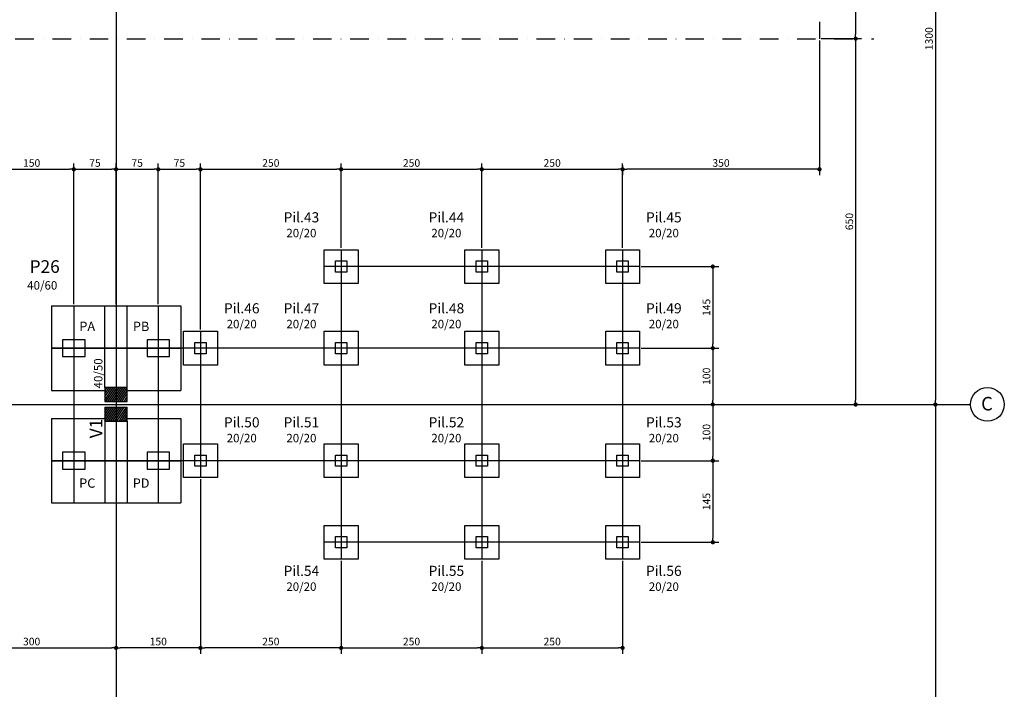
# Model space of a CAD drawing. Extents: x 1095 to 7040, y 9853 to 14058.
# Drawn here: x 4644 to 5810, y 11452 to 12245 of the extents above; entities that cross this region are included whole.
import ezdxf
from ezdxf.enums import TextEntityAlignment as Align

# ---------------------------------------------------------------- set-up
doc = ezdxf.new("R2010")
doc.units = 0
doc.header["$LTSCALE"] = 22
doc.header["$MEASUREMENT"] = 0
doc.linetypes.add('DASHDOTX2', pattern=[2, 1, -0.5, 0, -0.5])
doc.layers.get('0').update_dxf_attribs({"linetype": 'CONTINUOUS'})
doc.layers.get('DEFPOINTS').update_dxf_attribs({"linetype": 'CONTINUOUS'})
for name, color, linetype in [('01EIXO', 134, 'CONTINUOUS'), ('03', 7, 'CONTINUOUS'), ('04', 30, 'CONTINUOUS'), ('05CORTES', 4, 'CONTINUOUS'), ('COTA', 243, 'CONTINUOUS'), ('EIXO', 1, 'DASHDOTX2'), ('TEXTO', 7, 'CONTINUOUS'), ('TITULO', 4, 'CONTINUOUS')]:
    doc.layers.add(name, color=color, linetype=linetype)
doc.styles.add('ROMANS', font='romans')
doc.dimstyles.new('COTA75', dxfattribs={"dimtxt": 9, "dimasz": 5, "dimexe": 7, "dimexo": 2, "dimgap": 3, "dimtad": 1, "dimdec": 1, "dimlfac": 1.5, "dimzin": 12, "dimtxsty": 'ROMANS', "dimblk1": 'DOT', "dimblk2": 'DOT', "dimsah": 1, "dimcen": 0, "dimdle": 7, "dimclrd": 243, "dimclre": 243, "dimclrt": 2, "dimazin": 3, "dimtfac": 1, "dimtdec": 4, "dimtix": 1, "dimtmove": 0, "dimatfit": 3, "dimtolj": 1, "dimtzin": 12})

# ---------------------------------------------------------------- blocks, each defined once
blk = doc.blocks.new('_DOT')
at = {"color": 243, "linetype": 'BYBLOCK'}
blk.add_line((-0.5, 0), (-1, 0), dxfattribs=at)
at = {"color": 243, "linetype": 'BYBLOCK', "const_width": 0.5}
blk.add_lwpolyline([(-0.25, 0, 1), (0.25, 0, 1)], format="xyb", close=True, dxfattribs=at)
blk = doc.blocks.new('*D150')
at = {"layer": 'COTA', "color": 243, "linetype": 'BYBLOCK'}
for p, q in [((5690.2, 12656.1, -9180), (5735.3, 12656.1, -9180)), ((5728.3, 12651.1, -9180), (5728.3, 11794.4, -9180)), ((5690.2, 11789.4, -9180), (5735.3, 11789.4, -9180))]:
    blk.add_line(p, q, dxfattribs=at)
at = {"layer": 'DEFPOINTS', "color": 243, "linetype": 'BYBLOCK'}
for p in [(5688.2, 12656.1, -9180), (5688.2, 11789.4, -9180)]:
    blk.add_point(p, dxfattribs=at)
at = {"layer": 'COTA', "color": 243, "linetype": 'BYBLOCK', "xscale": 5, "yscale": 5, "zscale": 5}
for p, rotation in [((5728.3, 12656.1, -9180), 90), ((5728.3, 11789.4, -9180), 270)]:
    blk.add_blockref('_DOT', p, dxfattribs=dict(at, rotation=rotation))
at = {"layer": 'COTA', "color": 2, "linetype": 'BYBLOCK', "insert": (5720.8, 12222.8, -9180), "char_height": 9, "attachment_point": 5, "rotation": 90, "style": 'ROMANS'}
blk.add_mtext('\\A1;1300', dxfattribs=at)
blk = doc.blocks.new('*D148')
at = {"layer": 'COTA', "color": 243, "linetype": 'BYBLOCK'}
for p, q in [((5690.2, 11789.4, -9180), (5735.3, 11789.4, -9180)), ((5728.3, 11784.4, -9180), (5728.3, 10927.8, -9180)), ((5690.2, 10922.8, -9180), (5735.3, 10922.8, -9180))]:
    blk.add_line(p, q, dxfattribs=at)
at = {"layer": 'DEFPOINTS', "color": 243, "linetype": 'BYBLOCK'}
for p in [(5688.2, 11789.4, -9180), (5688.2, 10922.8, -9180)]:
    blk.add_point(p, dxfattribs=at)
at = {"layer": 'COTA', "color": 243, "linetype": 'BYBLOCK', "xscale": 5, "yscale": 5, "zscale": 5}
for p, rotation in [((5728.3, 11789.4, -9180), 90), ((5728.3, 10922.8, -9180), 270)]:
    blk.add_blockref('_DOT', p, dxfattribs=dict(at, rotation=rotation))
at = {"layer": 'COTA', "color": 2, "linetype": 'BYBLOCK', "insert": (5720.8, 11356.1, -9180), "char_height": 9, "attachment_point": 5, "rotation": 90, "style": 'ROMANS'}
blk.add_mtext('\\A1;1300', dxfattribs=at)
blk = doc.blocks.new('*D25')
at = {"layer": 'COTA', "color": 243, "linetype": 'BYBLOCK'}
for p, q in [((4557.8, 11531.8, -9180), (4557.8, 11494, -9180)), ((4757.8, 11531.8, -9180), (4757.8, 11494, -9180)), ((4562.8, 11501, -9180), (4752.8, 11501, -9180))]:
    blk.add_line(p, q, dxfattribs=at)
at = {"layer": 'DEFPOINTS', "color": 243, "linetype": 'BYBLOCK'}
for p in [(4557.8, 11533.8, -9180), (4757.8, 11533.8, -9180)]:
    blk.add_point(p, dxfattribs=at)
at = {"layer": 'COTA', "color": 243, "linetype": 'BYBLOCK', "xscale": 5, "yscale": 5, "zscale": 5, "rotation": 180}
blk.add_blockref('_DOT', (4557.8, 11501, -9180), dxfattribs=at)
at = {"layer": 'COTA', "color": 243, "linetype": 'BYBLOCK', "xscale": 5, "yscale": 5, "zscale": 5}
blk.add_blockref('_DOT', (4757.8, 11501, -9180), dxfattribs=at)
at = {"layer": 'COTA', "color": 2, "linetype": 'BYBLOCK', "insert": (4657.8, 11508.5, -9180), "char_height": 9, "attachment_point": 5, "style": 'ROMANS'}
blk.add_mtext('\\A1;300', dxfattribs=at)
blk = doc.blocks.new('*D37')
at = {"layer": 'COTA', "color": 243, "linetype": 'BYBLOCK'}
for p, q in [((4857.8, 11700.8, -9180), (4857.8, 11494, -9180)), ((4757.8, 11529.8, -9180), (4757.8, 11494, -9180)), ((4852.8, 11501, -9180), (4762.8, 11501, -9180))]:
    blk.add_line(p, q, dxfattribs=at)
at = {"layer": 'DEFPOINTS', "color": 243, "linetype": 'BYBLOCK'}
for p in [(4857.8, 11702.8, -9180), (4757.8, 11531.8, -9180)]:
    blk.add_point(p, dxfattribs=at)
at = {"layer": 'COTA', "color": 243, "linetype": 'BYBLOCK', "xscale": 5, "yscale": 5, "zscale": 5, "rotation": 180}
blk.add_blockref('_DOT', (4757.8, 11501, -9180), dxfattribs=at)
at = {"layer": 'COTA', "color": 243, "linetype": 'BYBLOCK', "xscale": 5, "yscale": 5, "zscale": 5}
blk.add_blockref('_DOT', (4857.8, 11501, -9180), dxfattribs=at)
at = {"layer": 'COTA', "color": 2, "linetype": 'BYBLOCK', "insert": (4807.8, 11508.5, -9180), "char_height": 9, "attachment_point": 5, "style": 'ROMANS'}
blk.add_mtext('\\A1;150', dxfattribs=at)
blk = doc.blocks.new('*D38')
at = {"layer": 'COTA', "color": 243, "linetype": 'BYBLOCK'}
for p, q in [((5379.8, 11856.1, -9180), (5471.7, 11856.1, -9180)), ((5464.7, 11851.1, -9180), (5464.7, 11794.4, -9180)), ((5461.9, 11789.4, -9180), (5471.7, 11789.4, -9180))]:
    blk.add_line(p, q, dxfattribs=at)
at = {"layer": 'DEFPOINTS', "color": 243, "linetype": 'BYBLOCK'}
for p in [(5377.8, 11856.1, -9180), (5459.9, 11789.4, -9180)]:
    blk.add_point(p, dxfattribs=at)
at = {"layer": 'COTA', "color": 243, "linetype": 'BYBLOCK', "xscale": 5, "yscale": 5, "zscale": 5}
for p, rotation in [((5464.7, 11856.1, -9180), 90), ((5464.7, 11789.4, -9180), 270)]:
    blk.add_blockref('_DOT', p, dxfattribs=dict(at, rotation=rotation))
at = {"layer": 'COTA', "color": 2, "linetype": 'BYBLOCK', "insert": (5457.2, 11822.8, -9180), "char_height": 9, "attachment_point": 5, "rotation": 90, "style": 'ROMANS'}
blk.add_mtext('\\A1;100', dxfattribs=at)
blk = doc.blocks.new('*D39')
at = {"layer": 'COTA', "color": 243, "linetype": 'BYBLOCK'}
for p, q in [((5461.9, 11789.4, -9180), (5471.7, 11789.4, -9180)), ((5464.7, 11784.4, -9180), (5464.7, 11727.8, -9180)), ((5379.8, 11722.8, -9180), (5471.7, 11722.8, -9180))]:
    blk.add_line(p, q, dxfattribs=at)
at = {"layer": 'DEFPOINTS', "color": 243, "linetype": 'BYBLOCK'}
for p in [(5459.9, 11789.4, -9180), (5377.8, 11722.8, -9180)]:
    blk.add_point(p, dxfattribs=at)
at = {"layer": 'COTA', "color": 243, "linetype": 'BYBLOCK', "xscale": 5, "yscale": 5, "zscale": 5}
for p, rotation in [((5464.7, 11789.4, -9180), 90), ((5464.7, 11722.8, -9180), 270)]:
    blk.add_blockref('_DOT', p, dxfattribs=dict(at, rotation=rotation))
at = {"layer": 'COTA', "color": 2, "linetype": 'BYBLOCK', "insert": (5457.2, 11756.1, -9180), "char_height": 9, "attachment_point": 5, "rotation": 90, "style": 'ROMANS'}
blk.add_mtext('\\A1;100', dxfattribs=at)
blk = doc.blocks.new('*D96')
at = {"layer": 'COTA', "color": 243, "linetype": 'BYBLOCK'}
for p, q in [((4607.8, 11908.1, -9180), (4607.8, 12075, -9180)), ((4707.8, 11908.1, -9180), (4707.8, 12075, -9180)), ((4612.8, 12068, -9180), (4702.8, 12068, -9180))]:
    blk.add_line(p, q, dxfattribs=at)
at = {"layer": 'DEFPOINTS', "color": 243, "linetype": 'BYBLOCK'}
for p in [(4607.8, 11906.1, -9180), (4707.8, 11906.1, -9180)]:
    blk.add_point(p, dxfattribs=at)
at = {"layer": 'COTA', "color": 243, "linetype": 'BYBLOCK', "xscale": 5, "yscale": 5, "zscale": 5, "rotation": 180}
blk.add_blockref('_DOT', (4607.8, 12068, -9180), dxfattribs=at)
at = {"layer": 'COTA', "color": 243, "linetype": 'BYBLOCK', "xscale": 5, "yscale": 5, "zscale": 5}
blk.add_blockref('_DOT', (4707.8, 12068, -9180), dxfattribs=at)
at = {"layer": 'COTA', "color": 2, "linetype": 'BYBLOCK', "insert": (4657.8, 12075.5, -9180), "char_height": 9, "attachment_point": 5, "style": 'ROMANS'}
blk.add_mtext('\\A1;150', dxfattribs=at)
blk = doc.blocks.new('*D97')
at = {"layer": 'COTA', "color": 243, "linetype": 'BYBLOCK'}
for p, q in [((4707.8, 11908.1, -9180), (4707.8, 12075, -9180)), ((4757.8, 11908.1, -9180), (4757.8, 12075, -9180)), ((4712.8, 12068, -9180), (4752.8, 12068, -9180))]:
    blk.add_line(p, q, dxfattribs=at)
at = {"layer": 'DEFPOINTS', "color": 243, "linetype": 'BYBLOCK'}
for p in [(4707.8, 11906.1, -9180), (4757.8, 11906.1, -9180)]:
    blk.add_point(p, dxfattribs=at)
at = {"layer": 'COTA', "color": 243, "linetype": 'BYBLOCK', "xscale": 5, "yscale": 5, "zscale": 5, "rotation": 180}
blk.add_blockref('_DOT', (4707.8, 12068, -9180), dxfattribs=at)
at = {"layer": 'COTA', "color": 243, "linetype": 'BYBLOCK', "xscale": 5, "yscale": 5, "zscale": 5}
blk.add_blockref('_DOT', (4757.8, 12068, -9180), dxfattribs=at)
at = {"layer": 'COTA', "color": 2, "linetype": 'BYBLOCK', "insert": (4732.8, 12075.5, -9180), "char_height": 9, "attachment_point": 5, "style": 'ROMANS'}
blk.add_mtext('\\A1;75', dxfattribs=at)
blk = doc.blocks.new('*D98')
at = {"layer": 'COTA', "color": 243, "linetype": 'BYBLOCK'}
for p, q in [((4757.8, 11908.1, -9180), (4757.8, 12075, -9180)), ((4807.8, 11908.1, -9180), (4807.8, 12075, -9180)), ((4762.8, 12068, -9180), (4802.8, 12068, -9180))]:
    blk.add_line(p, q, dxfattribs=at)
at = {"layer": 'DEFPOINTS', "color": 243, "linetype": 'BYBLOCK'}
for p in [(4757.8, 11906.1, -9180), (4807.8, 11906.1, -9180)]:
    blk.add_point(p, dxfattribs=at)
at = {"layer": 'COTA', "color": 243, "linetype": 'BYBLOCK', "xscale": 5, "yscale": 5, "zscale": 5, "rotation": 180}
blk.add_blockref('_DOT', (4757.8, 12068, -9180), dxfattribs=at)
at = {"layer": 'COTA', "color": 243, "linetype": 'BYBLOCK', "xscale": 5, "yscale": 5, "zscale": 5}
blk.add_blockref('_DOT', (4807.8, 12068, -9180), dxfattribs=at)
at = {"layer": 'COTA', "color": 2, "linetype": 'BYBLOCK', "insert": (4782.8, 12075.5, -9180), "char_height": 9, "attachment_point": 5, "style": 'ROMANS'}
blk.add_mtext('\\A1;75', dxfattribs=at)
blk = doc.blocks.new('*D99')
at = {"layer": 'COTA', "color": 243, "linetype": 'BYBLOCK'}
for p, q in [((4807.8, 11908.1, -9180), (4807.8, 12075, -9180)), ((4857.8, 11878.1, -9180), (4857.8, 12075, -9180)), ((4812.8, 12068, -9180), (4852.8, 12068, -9180))]:
    blk.add_line(p, q, dxfattribs=at)
at = {"layer": 'DEFPOINTS', "color": 243, "linetype": 'BYBLOCK'}
for p in [(4807.8, 11906.1, -9180), (4857.8, 11876.1, -9180)]:
    blk.add_point(p, dxfattribs=at)
at = {"layer": 'COTA', "color": 243, "linetype": 'BYBLOCK', "xscale": 5, "yscale": 5, "zscale": 5, "rotation": 180}
blk.add_blockref('_DOT', (4807.8, 12068, -9180), dxfattribs=at)
at = {"layer": 'COTA', "color": 243, "linetype": 'BYBLOCK', "xscale": 5, "yscale": 5, "zscale": 5}
blk.add_blockref('_DOT', (4857.8, 12068, -9180), dxfattribs=at)
at = {"layer": 'COTA', "color": 2, "linetype": 'BYBLOCK', "insert": (4832.8, 12075.5, -9180), "char_height": 9, "attachment_point": 5, "style": 'ROMANS'}
blk.add_mtext('\\A1;75', dxfattribs=at)
blk = doc.blocks.new('*D144')
at = {"layer": 'COTA', "color": 243, "linetype": 'BYBLOCK'}
for p, q in [((5591.1, 12220.8, -9180), (5591.1, 12061, -9180)), ((5357.8, 12073, -9180), (5357.8, 12061, -9180)), ((5586.1, 12068, -9180), (5362.8, 12068, -9180))]:
    blk.add_line(p, q, dxfattribs=at)
at = {"layer": 'DEFPOINTS', "color": 243, "linetype": 'BYBLOCK'}
for p in [(5591.1, 12222.8, -9180), (5357.8, 12075, -18360)]:
    blk.add_point(p, dxfattribs=at)
at = {"layer": 'COTA', "color": 243, "linetype": 'BYBLOCK', "xscale": 5, "yscale": 5, "zscale": 5, "rotation": 180}
blk.add_blockref('_DOT', (5357.8, 12068, -9180), dxfattribs=at)
at = {"layer": 'COTA', "color": 243, "linetype": 'BYBLOCK', "xscale": 5, "yscale": 5, "zscale": 5}
blk.add_blockref('_DOT', (5591.1, 12068, -9180), dxfattribs=at)
at = {"layer": 'COTA', "color": 2, "linetype": 'BYBLOCK', "insert": (5474.4, 12075.5, -9180), "char_height": 9, "attachment_point": 5, "style": 'ROMANS'}
blk.add_mtext('\\A1;350', dxfattribs=at)
blk = doc.blocks.new('*D155')
at = {"layer": 'COTA', "color": 243, "linetype": 'BYBLOCK'}
for p, q in [((5473.7, 12656.1, -18360), (5640.9, 12656.1, -18360)), ((5633.9, 12651.1, -18360), (5633.9, 12227.8, -18360)), ((5593.1, 12222.8, -18360), (5640.9, 12222.8, -18360))]:
    blk.add_line(p, q, dxfattribs=at)
at = {"layer": 'DEFPOINTS', "color": 243, "linetype": 'BYBLOCK'}
for p in [(5471.7, 12656.1, -18360), (5591.1, 12222.8, -9180)]:
    blk.add_point(p, dxfattribs=at)
at = {"layer": 'COTA', "color": 243, "linetype": 'BYBLOCK', "xscale": 5, "yscale": 5, "zscale": 5}
for p, rotation in [((5633.9, 12656.1, -18360), 90), ((5633.9, 12222.8, -18360), 270)]:
    blk.add_blockref('_DOT', p, dxfattribs=dict(at, rotation=rotation))
at = {"layer": 'COTA', "color": 2, "linetype": 'BYBLOCK', "insert": (5626.4, 12439.4, -18360), "char_height": 9, "attachment_point": 5, "rotation": 90, "style": 'ROMANS'}
blk.add_mtext('\\A1;650', dxfattribs=at)
blk = doc.blocks.new('*D156')
at = {"layer": 'COTA', "color": 243, "linetype": 'BYBLOCK'}
for p, q in [((5593.1, 12222.8, -18360), (5640.9, 12222.8, -18360)), ((5633.9, 12217.8, -18360), (5633.9, 11794.4, -18360)), ((5473.7, 11789.4, -18360), (5640.9, 11789.4, -18360))]:
    blk.add_line(p, q, dxfattribs=at)
at = {"layer": 'DEFPOINTS', "color": 243, "linetype": 'BYBLOCK'}
for p in [(5591.1, 12222.8, -18360), (5471.7, 11789.4, -18360)]:
    blk.add_point(p, dxfattribs=at)
at = {"layer": 'COTA', "color": 243, "linetype": 'BYBLOCK', "xscale": 5, "yscale": 5, "zscale": 5}
for p, rotation in [((5633.9, 12222.8, -18360), 90), ((5633.9, 11789.4, -18360), 270)]:
    blk.add_blockref('_DOT', p, dxfattribs=dict(at, rotation=rotation))
at = {"layer": 'COTA', "color": 2, "linetype": 'BYBLOCK', "insert": (5626.4, 12006.1, -18360), "char_height": 9, "attachment_point": 5, "rotation": 90, "style": 'ROMANS'}
blk.add_mtext('\\A1;650', dxfattribs=at)
blk = doc.blocks.new('*D165')
at = {"layer": 'COTA', "color": 243, "linetype": 'BYBLOCK'}
for p, q in [((5379.8, 11952.8, -9180), (5471.7, 11952.8, -9180)), ((5464.7, 11947.8, -9180), (5464.7, 11861.1, -9180)), ((5379.8, 11856.1, -9180), (5471.7, 11856.1, -9180))]:
    blk.add_line(p, q, dxfattribs=at)
at = {"layer": 'DEFPOINTS', "color": 243, "linetype": 'BYBLOCK'}
for p in [(5377.8, 11952.8, -9180), (5377.8, 11856.1, -9180)]:
    blk.add_point(p, dxfattribs=at)
at = {"layer": 'COTA', "color": 243, "linetype": 'BYBLOCK', "xscale": 5, "yscale": 5, "zscale": 5}
for p, rotation in [((5464.7, 11952.8, -9180), 90), ((5464.7, 11856.1, -9180), 270)]:
    blk.add_blockref('_DOT', p, dxfattribs=dict(at, rotation=rotation))
at = {"layer": 'COTA', "color": 2, "linetype": 'BYBLOCK', "insert": (5457.2, 11904.4, -9180), "char_height": 9, "attachment_point": 5, "rotation": 90, "style": 'ROMANS'}
blk.add_mtext('\\A1;145', dxfattribs=at)
blk = doc.blocks.new('*D166')
at = {"layer": 'COTA', "color": 243, "linetype": 'BYBLOCK'}
for p, q in [((4857.8, 11880.1, -9180), (4857.8, 12075, -9180)), ((5024.4, 11974.8, -9180), (5024.4, 12075, -9180)), ((4862.8, 12068, -9180), (5019.4, 12068, -9180))]:
    blk.add_line(p, q, dxfattribs=at)
at = {"layer": 'DEFPOINTS', "color": 243, "linetype": 'BYBLOCK'}
for p in [(5024.4, 11972.8, -9180), (4857.8, 11878.1, -9180)]:
    blk.add_point(p, dxfattribs=at)
at = {"layer": 'COTA', "color": 243, "linetype": 'BYBLOCK', "xscale": 5, "yscale": 5, "zscale": 5, "rotation": 180}
blk.add_blockref('_DOT', (4857.8, 12068, -9180), dxfattribs=at)
at = {"layer": 'COTA', "color": 243, "linetype": 'BYBLOCK', "xscale": 5, "yscale": 5, "zscale": 5}
blk.add_blockref('_DOT', (5024.4, 12068, -9180), dxfattribs=at)
at = {"layer": 'COTA', "color": 2, "linetype": 'BYBLOCK', "insert": (4941.1, 12075.5, -9180), "char_height": 9, "attachment_point": 5, "style": 'ROMANS'}
blk.add_mtext('\\A1;250', dxfattribs=at)
blk = doc.blocks.new('*D167')
at = {"layer": 'COTA', "color": 243, "linetype": 'BYBLOCK'}
for p, q in [((5024.4, 11974.8, -9180), (5024.4, 12075, -9180)), ((5191.1, 11974.8, -9180), (5191.1, 12075, -9180)), ((5029.4, 12068, -9180), (5186.1, 12068, -9180))]:
    blk.add_line(p, q, dxfattribs=at)
at = {"layer": 'DEFPOINTS', "color": 243, "linetype": 'BYBLOCK'}
for p in [(5024.4, 11972.8, -9180), (5191.1, 11972.8, -9180)]:
    blk.add_point(p, dxfattribs=at)
at = {"layer": 'COTA', "color": 243, "linetype": 'BYBLOCK', "xscale": 5, "yscale": 5, "zscale": 5, "rotation": 180}
blk.add_blockref('_DOT', (5024.4, 12068, -9180), dxfattribs=at)
at = {"layer": 'COTA', "color": 243, "linetype": 'BYBLOCK', "xscale": 5, "yscale": 5, "zscale": 5}
blk.add_blockref('_DOT', (5191.1, 12068, -9180), dxfattribs=at)
at = {"layer": 'COTA', "color": 2, "linetype": 'BYBLOCK', "insert": (5107.8, 12075.5, -9180), "char_height": 9, "attachment_point": 5, "style": 'ROMANS'}
blk.add_mtext('\\A1;250', dxfattribs=at)
blk = doc.blocks.new('*D168')
at = {"layer": 'COTA', "color": 243, "linetype": 'BYBLOCK'}
for p, q in [((5191.1, 11974.8, -9180), (5191.1, 12075, -9180)), ((5357.8, 11974.8, -9180), (5357.8, 12075, -9180)), ((5196.1, 12068, -9180), (5352.8, 12068, -9180))]:
    blk.add_line(p, q, dxfattribs=at)
at = {"layer": 'DEFPOINTS', "color": 243, "linetype": 'BYBLOCK'}
for p in [(5191.1, 11972.8, -9180), (5357.8, 11972.8, -9180)]:
    blk.add_point(p, dxfattribs=at)
at = {"layer": 'COTA', "color": 243, "linetype": 'BYBLOCK', "xscale": 5, "yscale": 5, "zscale": 5, "rotation": 180}
blk.add_blockref('_DOT', (5191.1, 12068, -9180), dxfattribs=at)
at = {"layer": 'COTA', "color": 243, "linetype": 'BYBLOCK', "xscale": 5, "yscale": 5, "zscale": 5}
blk.add_blockref('_DOT', (5357.8, 12068, -9180), dxfattribs=at)
at = {"layer": 'COTA', "color": 2, "linetype": 'BYBLOCK', "insert": (5274.4, 12075.5, -9180), "char_height": 9, "attachment_point": 5, "style": 'ROMANS'}
blk.add_mtext('\\A1;250', dxfattribs=at)
blk = doc.blocks.new('*D169')
at = {"layer": 'COTA', "color": 243, "linetype": 'BYBLOCK'}
for p, q in [((5024.4, 11604.1, -9180), (5024.4, 11494, -9180)), ((5191.1, 11604.1, -9180), (5191.1, 11494, -9180)), ((5029.4, 11501, -9180), (5186.1, 11501, -9180))]:
    blk.add_line(p, q, dxfattribs=at)
at = {"layer": 'DEFPOINTS', "color": 243, "linetype": 'BYBLOCK'}
for p in [(5024.4, 11606.1, -9180), (5191.1, 11606.1, -9180)]:
    blk.add_point(p, dxfattribs=at)
at = {"layer": 'COTA', "color": 243, "linetype": 'BYBLOCK', "xscale": 5, "yscale": 5, "zscale": 5, "rotation": 180}
blk.add_blockref('_DOT', (5024.4, 11501, -9180), dxfattribs=at)
at = {"layer": 'COTA', "color": 243, "linetype": 'BYBLOCK', "xscale": 5, "yscale": 5, "zscale": 5}
blk.add_blockref('_DOT', (5191.1, 11501, -9180), dxfattribs=at)
at = {"layer": 'COTA', "color": 2, "linetype": 'BYBLOCK', "insert": (5107.8, 11508.5, -9180), "char_height": 9, "attachment_point": 5, "style": 'ROMANS'}
blk.add_mtext('\\A1;250', dxfattribs=at)
blk = doc.blocks.new('*D170')
at = {"layer": 'COTA', "color": 243, "linetype": 'BYBLOCK'}
for p, q in [((5191.1, 11604.1, -9180), (5191.1, 11494, -9180)), ((5357.8, 11604.1, -9180), (5357.8, 11494, -9180)), ((5196.1, 11501, -9180), (5352.8, 11501, -9180))]:
    blk.add_line(p, q, dxfattribs=at)
at = {"layer": 'DEFPOINTS', "color": 243, "linetype": 'BYBLOCK'}
for p in [(5191.1, 11606.1, -9180), (5357.8, 11606.1, -9180)]:
    blk.add_point(p, dxfattribs=at)
at = {"layer": 'COTA', "color": 243, "linetype": 'BYBLOCK', "xscale": 5, "yscale": 5, "zscale": 5, "rotation": 180}
blk.add_blockref('_DOT', (5191.1, 11501, -9180), dxfattribs=at)
at = {"layer": 'COTA', "color": 243, "linetype": 'BYBLOCK', "xscale": 5, "yscale": 5, "zscale": 5}
blk.add_blockref('_DOT', (5357.8, 11501, -9180), dxfattribs=at)
at = {"layer": 'COTA', "color": 2, "linetype": 'BYBLOCK', "insert": (5274.4, 11508.5, -9180), "char_height": 9, "attachment_point": 5, "style": 'ROMANS'}
blk.add_mtext('\\A1;250', dxfattribs=at)
blk = doc.blocks.new('*D171')
at = {"layer": 'COTA', "color": 243, "linetype": 'BYBLOCK'}
for p, q in [((4857.8, 11700.8, -9180), (4857.8, 11494, -9180)), ((5024.4, 11602.1, -9180), (5024.4, 11494, -9180)), ((5019.4, 11501, -9180), (4862.8, 11501, -9180))]:
    blk.add_line(p, q, dxfattribs=at)
at = {"layer": 'DEFPOINTS', "color": 243, "linetype": 'BYBLOCK'}
for p in [(4857.8, 11702.8, -9180), (5024.4, 11604.1, -9180)]:
    blk.add_point(p, dxfattribs=at)
at = {"layer": 'COTA', "color": 243, "linetype": 'BYBLOCK', "xscale": 5, "yscale": 5, "zscale": 5, "rotation": 180}
blk.add_blockref('_DOT', (4857.8, 11501, -9180), dxfattribs=at)
at = {"layer": 'COTA', "color": 243, "linetype": 'BYBLOCK', "xscale": 5, "yscale": 5, "zscale": 5}
blk.add_blockref('_DOT', (5024.4, 11501, -9180), dxfattribs=at)
at = {"layer": 'COTA', "color": 2, "linetype": 'BYBLOCK', "insert": (4941.1, 11508.5, -9180), "char_height": 9, "attachment_point": 5, "style": 'ROMANS'}
blk.add_mtext('\\A1;250', dxfattribs=at)
blk = doc.blocks.new('*D172')
at = {"layer": 'COTA', "color": 243, "linetype": 'BYBLOCK'}
for p, q in [((5379.8, 11722.8, -9180), (5471.7, 11722.8, -9180)), ((5464.7, 11717.8, -9180), (5464.7, 11631.1, -9180)), ((5379.8, 11626.1, -9180), (5471.7, 11626.1, -9180))]:
    blk.add_line(p, q, dxfattribs=at)
at = {"layer": 'DEFPOINTS', "color": 243, "linetype": 'BYBLOCK'}
for p in [(5377.8, 11722.8, -9180), (5377.8, 11626.1, -9180)]:
    blk.add_point(p, dxfattribs=at)
at = {"layer": 'COTA', "color": 243, "linetype": 'BYBLOCK', "xscale": 5, "yscale": 5, "zscale": 5}
for p, rotation in [((5464.7, 11722.8, -9180), 90), ((5464.7, 11626.1, -9180), 270)]:
    blk.add_blockref('_DOT', p, dxfattribs=dict(at, rotation=rotation))
at = {"layer": 'COTA', "color": 2, "linetype": 'BYBLOCK', "insert": (5457.2, 11674.4, -9180), "char_height": 9, "attachment_point": 5, "rotation": 90, "style": 'ROMANS'}
blk.add_mtext('\\A1;145', dxfattribs=at)

msp = doc.modelspace()

# ---------------------------------------------------------------- linework, layer by layer
at = {"layer": '01EIXO'}
for p, q in [((4757.779, 13771.139, -9180), (4757.779, 10645.584, -9180)), ((5024.447, 11972.779, -9180), (5024.447, 11606.112, -9180)), ((5191.114, 11972.779, -9180), (5191.114, 11606.112, -9180)), ((5357.782, 11972.779, -9180), (5357.782, 11606.112, -9180)), ((5377.782, 11952.779, -9180), (5004.447, 11952.779, -9180)), ((4707.779, 11906.113, -9180), (4707.779, 11672.779, -9180)), ((4807.78, 11906.113, -9180), (4807.78, 11672.779, -9180)), ((4857.779, 11876.112, -9180), (4857.779, 11702.779, -9180)), ((4681.112, 11856.113, -9180), (4834.447, 11856.113, -9180)), ((5377.782, 11856.113, -9180), (4681.112, 11856.113, -9180)), ((4744.446, 11794.684, -9180), (4754.287, 11809.446, -9180)), ((4744.446, 11798.29, -9180), (4751.883, 11809.446, -9180)), ((4744.446, 11801.895, -9180), (4749.48, 11809.446, -9180)), ((4744.446, 11805.501, -9180), (4747.076, 11809.446, -9180)), ((4745.579, 11792.779, -9180), (4756.691, 11809.446, -9180)), ((4747.983, 11792.779, -9180), (4759.094, 11809.446, -9180)), ((4750.387, 11792.779, -9180), (4761.498, 11809.446, -9180)), ((4752.79, 11792.779, -9180), (4763.902, 11809.446, -9180)), ((4755.194, 11792.779, -9180), (4766.305, 11809.446, -9180)), ((4757.598, 11792.779, -9180), (4768.709, 11809.446, -9180)), ((4760.001, 11792.779, -9180), (4771.113, 11809.446, -9180)), ((4762.405, 11792.779, -9180), (4771.113, 11805.84, -9180)), ((4764.809, 11792.779, -9180), (4771.113, 11802.235, -9180)), ((4767.213, 11792.779, -9180), (4771.113, 11798.629, -9180)), ((4769.616, 11792.779, -9180), (4771.113, 11795.024, -9180)), ((1456.7, 11789.446, -9180), (5769.998, 11789.446)), ((4744.446, 11783.868, -9180), (4745.943, 11786.113, -9180)), ((4744.446, 11769.446, -9180), (4755.557, 11786.113, -9180)), ((4744.446, 11773.051, -9180), (4753.154, 11786.113, -9180)), ((4744.446, 11776.657, -9180), (4750.75, 11786.113, -9180)), ((4744.446, 11780.262, -9180), (4748.346, 11786.113, -9180)), ((4746.85, 11769.446, -9180), (4757.961, 11786.113, -9180)), ((4749.253, 11769.446, -9180), (4760.365, 11786.113, -9180)), ((4751.657, 11769.446, -9180), (4762.769, 11786.113, -9180)), ((4754.061, 11769.446, -9180), (4765.172, 11786.113, -9180)), ((4756.465, 11769.446, -9180), (4767.576, 11786.113, -9180)), ((4758.868, 11769.446, -9180), (4769.98, 11786.113, -9180)), ((4761.272, 11769.446, -9180), (4771.113, 11784.207, -9180)), ((4763.676, 11769.446, -9180), (4771.113, 11780.601, -9180)), ((4766.079, 11769.446, -9180), (4771.113, 11776.996, -9180)), ((4768.483, 11769.446, -9180), (4771.113, 11773.39, -9180)), ((4681.112, 11722.779, -9180), (4834.447, 11722.779, -9180)), ((5377.782, 11722.779, -9180), (4681.112, 11722.779, -9180)), ((5377.782, 11626.112, -9180), (5004.447, 11626.112, -9180))]:
    msp.add_line(p, q, dxfattribs=at)
msp.add_circle((5789.998, 11789.446, -9180), 20, dxfattribs=at)
at = {"layer": '03'}
for p, q in [((5591.117, 12242.776, -9180), (5591.117, 12222.776, -9180)), ((4681.112, 11906.113, -9180), (4834.447, 11906.113, -9180)), ((4681.112, 11906.113, -9180), (4681.112, 11806.113, -9180)), ((4744.446, 11809.446, -9180), (4744.446, 11906.113, -9180)), ((4771.113, 11809.446, -9180), (4771.113, 11906.113, -9180)), ((4834.447, 11906.113, -9180), (4834.447, 11806.113, -9180)), ((4681.112, 11806.113, -9180), (4744.446, 11806.113, -9180)), ((4771.113, 11806.113, -9180), (4834.447, 11806.113, -9180)), ((4681.112, 11772.779, -9180), (4744.446, 11772.779, -9180)), ((4681.112, 11772.779, -9180), (4681.112, 11672.779, -9180)), ((4744.446, 11769.446, -9180), (4744.446, 11672.779, -9180)), ((4771.113, 11772.779, -9180), (4834.447, 11772.779, -9180)), ((4771.113, 11769.446, -9180), (4771.113, 11672.779, -9180)), ((4834.447, 11772.779, -9180), (4834.447, 11672.779, -9180)), ((4681.112, 11672.779, -9180), (4834.447, 11672.779, -9180))]:
    msp.add_line(p, q, dxfattribs=at)
at = {"layer": '03', "elevation": -9180}
for points in [[(5044.447, 11932.78), (5004.447, 11932.78), (5004.447, 11972.779), (5044.447, 11972.779)], [(5211.114, 11932.78), (5171.115, 11932.78), (5171.115, 11972.779), (5211.114, 11972.779)], [(5377.782, 11932.78), (5337.782, 11932.78), (5337.782, 11972.779), (5377.782, 11972.779)], [(4877.779, 11836.113), (4837.78, 11836.113), (4837.78, 11876.112), (4877.779, 11876.112)], [(5044.447, 11836.113), (5004.447, 11836.113), (5004.447, 11876.112), (5044.447, 11876.112)], [(5211.114, 11836.113), (5171.115, 11836.113), (5171.115, 11876.112), (5211.114, 11876.112)], [(5377.782, 11836.113), (5337.782, 11836.113), (5337.782, 11876.112), (5377.782, 11876.112)], [(4877.779, 11702.779), (4837.78, 11702.779), (4837.78, 11742.778), (4877.779, 11742.778)], [(5044.447, 11702.779), (5004.447, 11702.779), (5004.447, 11742.778), (5044.447, 11742.778)], [(5211.114, 11702.779), (5171.115, 11702.779), (5171.115, 11742.778), (5211.114, 11742.778)], [(5377.782, 11702.779), (5337.782, 11702.779), (5337.782, 11742.778), (5377.782, 11742.778)], [(5044.447, 11606.112), (5004.447, 11606.112), (5004.447, 11646.112), (5044.447, 11646.112)], [(5211.114, 11606.112), (5171.115, 11606.112), (5171.115, 11646.112), (5211.114, 11646.112)], [(5377.782, 11606.112), (5337.782, 11606.112), (5337.782, 11646.112), (5377.782, 11646.112)]]:
    msp.add_lwpolyline(points, close=True, dxfattribs=at)
at = {"layer": '04', "elevation": -9180}
for points in [[(5031.114, 11946.113), (5017.78, 11946.113), (5017.78, 11959.446), (5031.114, 11959.446)], [(5197.781, 11946.113), (5184.448, 11946.113), (5184.448, 11959.446), (5197.781, 11959.446)], [(5364.449, 11946.113), (5351.115, 11946.113), (5351.115, 11959.446), (5364.449, 11959.446)], [(4694.446, 11846.113), (4721.113, 11846.113), (4721.113, 11866.113), (4694.446, 11866.113)], [(4794.446, 11846.113), (4821.113, 11846.113), (4821.113, 11866.113), (4794.446, 11866.113)], [(4864.446, 11849.446), (4851.113, 11849.446), (4851.113, 11862.779), (4864.446, 11862.779)], [(5031.114, 11849.446), (5017.78, 11849.446), (5017.78, 11862.779), (5031.114, 11862.779)], [(5197.781, 11849.446), (5184.448, 11849.446), (5184.448, 11862.779), (5197.781, 11862.779)], [(5364.449, 11849.446), (5351.115, 11849.446), (5351.115, 11862.779), (5364.449, 11862.779)], [(4694.446, 11712.779), (4721.113, 11712.779), (4721.113, 11732.779), (4694.446, 11732.779)], [(4794.446, 11712.779), (4821.113, 11712.779), (4821.113, 11732.779), (4794.446, 11732.779)], [(4864.446, 11716.112), (4851.113, 11716.112), (4851.113, 11729.445), (4864.446, 11729.445)], [(5031.114, 11716.112), (5017.78, 11716.112), (5017.78, 11729.445), (5031.114, 11729.445)], [(5197.781, 11716.112), (5184.448, 11716.112), (5184.448, 11729.445), (5197.781, 11729.445)], [(5364.449, 11716.112), (5351.115, 11716.112), (5351.115, 11729.445), (5364.449, 11729.445)], [(5031.114, 11619.445), (5017.78, 11619.445), (5017.78, 11632.779), (5031.114, 11632.779)], [(5197.781, 11619.445), (5184.448, 11619.445), (5184.448, 11632.779), (5197.781, 11632.779)], [(5364.449, 11619.445), (5351.115, 11619.445), (5351.115, 11632.779), (5364.449, 11632.779)]]:
    msp.add_lwpolyline(points, close=True, dxfattribs=at)
at = {"layer": '05CORTES'}
for p, q in [((4744.446, 11792.779, -9180), (4771.113, 11792.779, -9180)), ((4744.446, 11786.113, -9180), (4771.113, 11786.113, -9180))]:
    msp.add_line(p, q, dxfattribs=at)
at = {"layer": '05CORTES', "elevation": -9180}
for points in [[(4771.113, 11792.779), (4771.113, 11809.446), (4744.446, 11809.446), (4744.446, 11792.779)], [(4744.446, 11786.113), (4744.446, 11769.446), (4771.113, 11769.446), (4771.113, 11786.113)]]:
    msp.add_lwpolyline(points, dxfattribs=at)
at = {"layer": 'EIXO'}
msp.add_line((1551.37, 12222.776, -9180), (5655.401, 12222.776, -9180), dxfattribs=at)

# ---------------------------------------------------------------- texts
at = {"layer": 'TEXTO', "style": 'ROMANS'}
for s, height, p in [('Pil.43', 12, (4977.361, 12005.137)), ('Pil.44', 12, (5149.087, 12005.137)), ('Pil.45', 12, (5406.676, 12005.137)), ('20/20', 10, (4977.361, 11987.455)), ('20/20', 10, (5149.087, 11987.455)), ('20/20', 10, (5406.676, 11987.455)), ('40/60', 10, (4670.355, 11925.496)), ('Pil.46', 12, (4906.65, 11897.354)), ('Pil.47', 12, (4977.361, 11897.354)), ('Pil.48', 12, (5149.087, 11897.354)), ('Pil.49', 12, (5406.676, 11897.354)), ('PA', 11, (4723.629, 11876.446)), ('PB', 11, (4787.459, 11876.446)), ('20/20', 10, (4906.65, 11879.671)), ('20/20', 10, (4977.361, 11879.671)), ('20/20', 10, (5149.087, 11879.671)), ('20/20', 10, (5406.676, 11879.671)), ('Pil.50', 12, (4906.65, 11762.246)), ('Pil.51', 12, (4977.361, 11762.246)), ('Pil.52', 12, (5149.087, 11762.246)), ('Pil.53', 12, (5406.676, 11762.246)), ('20/20', 10, (4906.65, 11744.563)), ('20/20', 10, (4977.361, 11744.563)), ('20/20', 10, (5149.087, 11744.563)), ('20/20', 10, (5406.676, 11744.563)), ('PC', 11, (4723.629, 11690.758)), ('PD', 11, (4787.459, 11690.758)), ('Pil.54', 12, (4977.361, 11586.277)), ('Pil.55', 12, (5149.087, 11586.277)), ('Pil.56', 12, (5406.676, 11586.277)), ('20/20', 10, (4977.361, 11568.594)), ('20/20', 10, (5149.087, 11568.594)), ('20/20', 10, (5406.676, 11568.594))]:
    msp.add_text(s, height=height, dxfattribs=at).set_placement(p, align=Align.CENTER)
msp.add_text('40/50', height=10, rotation=90, dxfattribs=at).set_placement((4741.687, 11808.397, -9180))
at = {"layer": 'TITULO', "style": 'ROMANS'}
for s, height, p in [('P26', 15, (4673.24, 11945.313)), ('C', 16, (5789.482, 11782.33))]:
    msp.add_text(s, height=height, dxfattribs=at).set_placement(p, align=Align.CENTER)
msp.add_text('V1', height=15, rotation=90, dxfattribs=at).set_placement((4741.473, 11772.468), align=Align.RIGHT)

# ---------------------------------------------------------------- dimensions: what is measured, and where the dimension line sits
at = {"layer": 'COTA'}
for base, p1, p2, angle, picture, middle, turn in [((5633.873, 12222.776, -18360), (5471.662, 12656.117, -18360), (5591.117, 12222.776, -9180), 90, '*D155', (5626.373, 12439.446, -18360), 90), ((5728.271, 11789.446, -9180), (5688.228, 12656.117, -9180), (5688.228, 11789.446, -9180), 90, '*D150', (5720.771, 12222.781, -9180), 90), ((5633.873, 11789.446, -18360), (5591.117, 12222.776, -18360), (5471.662, 11789.446, -18360), 90, '*D156', (5626.373, 12006.111, -18360), 90), ((5464.662, 11856.113, -9180), (5377.782, 11952.779, -9180), (5377.782, 11856.113, -9180), 90, '*D165', (5457.162, 11904.446, -9180), 90), ((5464.662, 11789.446, -9180), (5377.782, 11856.113, -9180), (5459.941, 11789.446, -9180), 90, '*D38', (5457.162, 11822.779, -9180), 90), ((5464.662, 11722.779, -9180), (5459.941, 11789.446, -9180), (5377.782, 11722.779, -9180), 90, '*D39', (5457.162, 11756.112, -9180), 90), ((5728.271, 10922.775, -9180), (5688.228, 11789.446, -9180), (5688.228, 10922.775, -9180), 90, '*D148', (5720.771, 11356.11, -9180), 90), ((5464.662, 11626.112, -9180), (5377.782, 11722.779, -9180), (5377.782, 11626.112, -9180), 90, '*D172', (5457.162, 11674.445, -9180), 90), ((5191.114, 11500.974, -9180), (5024.447, 11606.112, -9180), (5191.114, 11606.112, -9180), 180, '*D169', (5107.781, 11508.474, -9180), 180), ((5357.782, 11500.974, -9180), (5191.114, 11606.112, -9180), (5357.782, 11606.112, -9180), 180, '*D170', (5274.448, 11508.474, -9180), 180)]:
    dim = msp.add_linear_dim(base=base, p1=p1, p2=p2, angle=angle, dimstyle='COTA75', dxfattribs=at)
    dim.commit()
    dim.dimension.update_dxf_attribs({"geometry": picture, "text_midpoint": middle, "text_rotation": turn})
for base, p1, p2, picture, middle in [((5357.782, 12067.983, -9180), (5591.117, 12222.776, -9180), (5357.782, 12074.983, -18360), '*D144', (5474.45, 12075.483, -9180)), ((4707.779, 12067.983, -9180), (4607.779, 11906.113, -9180), (4707.779, 11906.113, -9180), '*D96', (4657.779, 12075.483, -9180)), ((4757.779, 12067.983, -9180), (4707.779, 11906.113, -9180), (4757.779, 11906.113, -9180), '*D97', (4732.779, 12075.483, -9180)), ((4807.78, 12067.983, -9180), (4757.779, 11906.113, -9180), (4807.78, 11906.113, -9180), '*D98', (4782.78, 12075.483, -9180)), ((4857.779, 12067.983, -9180), (4807.78, 11906.113, -9180), (4857.779, 11876.112, -9180), '*D99', (4832.78, 12075.483, -9180)), ((5024.447, 12067.983, -9180), (4857.779, 11878.112, -9180), (5024.447, 11972.779, -9180), '*D166', (4941.113, 12075.483, -9180)), ((5191.114, 12067.983, -9180), (5024.447, 11972.779, -9180), (5191.114, 11972.779, -9180), '*D167', (5107.781, 12075.483, -9180)), ((5357.782, 12067.983, -9180), (5191.114, 11972.779, -9180), (5357.782, 11972.779, -9180), '*D168', (5274.448, 12075.483, -9180)), ((4757.779, 11500.974, -9180), (4857.779, 11702.779, -9180), (4757.779, 11531.795, -9180), '*D37', (4807.779, 11508.474, -9180)), ((4857.779, 11500.974, -9180), (5024.447, 11604.112, -9180), (4857.779, 11702.779, -9180), '*D171', (4941.113, 11508.474, -9180)), ((4757.779, 11500.974, -9180), (4557.778, 11533.795, -9180), (4757.779, 11533.795, -9180), '*D25', (4657.779, 11508.474, -9180))]:
    dim = msp.add_linear_dim(base=base, p1=p1, p2=p2, dimstyle='COTA75', dxfattribs=at)
    dim.commit()
    dim.dimension.update_dxf_attribs({"geometry": picture, "text_midpoint": middle})

doc.saveas('drawing.dxf')
